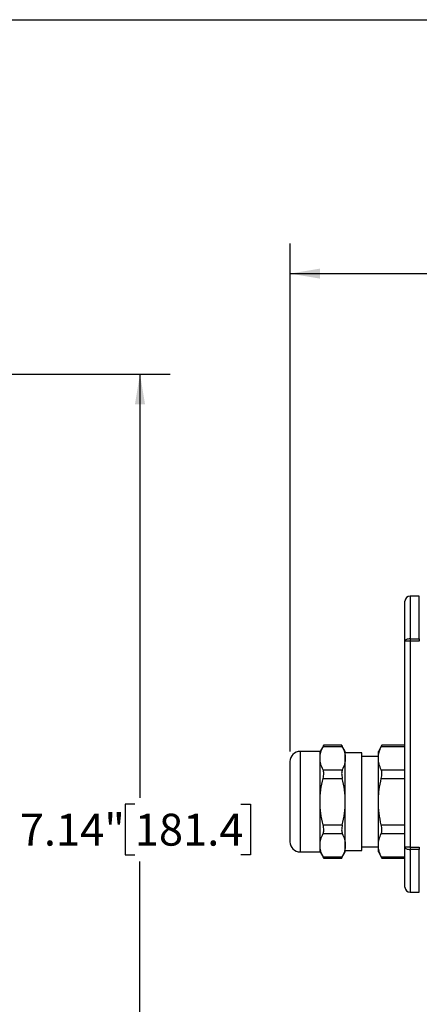
# Model space of a CAD drawing. Units: inches. Extents: x 0.2 to 10.8, y 0.2 to 8.3.
# Drawn here: x 6.8 to 8.4, y 4.4 to 8.3 of the extents above; entities that cross this region are included whole.
import ezdxf

# ---------------------------------------------------------------- set-up
doc = ezdxf.new("R2010")
doc.units = ezdxf.units.IN
doc.header["$MEASUREMENT"] = 0
doc.layers.add('SKETCH', color=7, linetype='Continuous')
doc.layers.add('TITLE_BLOCK', color=7, linetype='Continuous')
doc.styles.add('SLDTEXTSTYLE0', font='TXT', dxfattribs={"width": 0.75})
doc.dimstyles.new('SLDDIMSTYLE0', dxfattribs={"dimtxt": 0.125, "dimasz": 0.11811, "dimexe": 0, "dimexo": 0.0625, "dimgap": 0.03125, "dimtad": 0, "dimtih": 1, "dimtoh": 1, "dimlfac": 2, "dimrnd": 1e-09, "dimzin": 4, "dimdsep": 46, "dimtxsty": 'SLDTEXTSTYLE0', "dimsah": 1, "dimcen": 0.09, "dimadec": 0, "dimazin": 1, "dimtfac": 1, "dimtofl": 0, "dimtmove": 0, "dimatfit": 3, "dimfxl": 0, "dimfrac": 2, "dimtolj": 1, "dimtzin": 12, "dimarcsym": 0})
doc.dimstyles.new('SLDDIMSTYLE1', dxfattribs={"dimtxt": 0.125, "dimasz": 0.11811, "dimexe": 0, "dimexo": 0.0625, "dimgap": 0.03125, "dimtad": 0, "dimtih": 1, "dimtoh": 1, "dimlfac": 2, "dimrnd": 1e-09, "dimzin": 12, "dimdsep": 46, "dimtxsty": 'SLDTEXTSTYLE0', "dimsah": 1, "dimcen": 0.09, "dimadec": 0, "dimazin": 3, "dimtfac": 1, "dimtofl": 0, "dimtmove": 0, "dimatfit": 3, "dimfxl": 0, "dimfrac": 2, "dimtolj": 1, "dimtzin": 12, "dimarcsym": 0})

# ---------------------------------------------------------------- blocks, each defined once
blk = doc.blocks.new('_D')
at = {"layer": 'SKETCH'}
for p, q in [((7.9044, 5.4348), (7.9044, 7.426)), ((10.6061, 5.7291), (10.6061, 7.426)), ((9.2348, 7.4071), (9.1968, 7.4071)), ((9.1968, 7.4071), (9.1968, 7.2087)), ((9.6505, 7.4071), (9.6885, 7.4071)), ((9.6885, 7.4071), (9.6885, 7.2087)), ((7.9044, 7.3079), (8.7585, 7.3079)), ((10.6061, 7.3079), (9.752, 7.3079)), ((9.1968, 7.2087), (9.2348, 7.2087)), ((9.6885, 7.2087), (9.6505, 7.2087))]:
    blk.add_line(p, q, dxfattribs=at)
for points in [[(7.9044, 7.3079), (8.0225, 7.2882), (8.0225, 7.3276)], [(10.6061, 7.3079), (10.488, 7.3276), (10.488, 7.2882)]]:
    blk.add_solid(points, dxfattribs=at)
at = {"layer": 'SKETCH', "char_height": 0.125, "attachment_point": 1, "style": 'SLDTEXTSTYLE0'}
for s, insert in [('5.40"', (8.7838, 7.3698)), ('137.3', (9.2348, 7.3698))]:
    blk.add_mtext(s, dxfattribs=dict(at, insert=insert))
blk = doc.blocks.new('_D_1')
at = {"layer": 'SKETCH'}
for p, q in [((5.2494, 6.9142), (7.4345, 6.9142)), ((7.3163, 6.9142), (7.3163, 5.2534)), ((7.2959, 5.228), (7.2579, 5.228)), ((7.2579, 5.228), (7.2579, 5.0295)), ((7.7116, 5.228), (7.7497, 5.228)), ((7.7497, 5.228), (7.7497, 5.0295)), ((7.2579, 5.0295), (7.2959, 5.0295)), ((7.7497, 5.0295), (7.7116, 5.0295)), ((7.3163, 3.3433), (7.3163, 5.0041)), ((6.3775, 3.3433), (7.4345, 3.3433))]:
    blk.add_line(p, q, dxfattribs=at)
for points in [[(7.3163, 6.9142), (7.2967, 6.7961), (7.336, 6.7961)], [(7.3163, 3.3433), (7.336, 3.4614), (7.2967, 3.4614)]]:
    blk.add_solid(points, dxfattribs=at)
at = {"layer": 'SKETCH', "char_height": 0.125, "attachment_point": 1, "style": 'SLDTEXTSTYLE0'}
for s, insert in [('7.14"', (6.8449, 5.1907)), ('181.4', (7.2959, 5.1907))]:
    blk.add_mtext(s, dxfattribs=dict(at, insert=insert))

msp = doc.modelspace()

# ---------------------------------------------------------------- linework, layer by layer
at = {"color": 7, "linetype": 'Continuous', "lineweight": 25}
for p, q in [((8.3551, 5.8672), (8.3551, 6.0244)), ((8.4112, 6.0441), (8.3748, 6.0441)), ((8.3748, 5.8672), (8.3551, 5.8672)), ((8.3551, 5.0595), (8.3551, 5.8672)), ((8.3748, 5.8761), (8.4112, 5.8761)), ((8.3748, 5.8761), (8.3748, 5.8672)), ((8.3748, 5.8672), (8.3748, 5.0595)), ((8.4112, 5.8672), (8.3748, 5.8672)), ((8.4112, 5.8761), (8.4112, 5.8672)), ((8.0365, 5.4592), (8.0225, 5.4348)), ((8.034, 5.4539), (8.1093, 5.4539)), ((8.107, 5.4592), (8.0363, 5.4592)), ((8.1209, 5.4348), (8.1068, 5.4592)), ((8.2649, 5.4592), (8.2508, 5.4348)), ((8.2623, 5.4539), (8.3551, 5.4539)), ((8.3551, 5.4592), (8.2647, 5.4592)), ((8.0225, 5.4348), (7.9437, 5.4348)), ((8.0225, 5.4084), (8.0225, 5.4348)), ((8.0225, 5.2379), (8.0225, 5.4084)), ((8.1209, 5.4084), (8.1209, 5.4348)), ((8.1858, 5.4299), (8.1209, 5.4299)), ((8.1209, 5.2379), (8.1209, 5.4084)), ((8.1858, 5.2379), (8.1858, 5.4299)), ((8.2508, 5.4151), (8.1858, 5.4151)), ((8.2508, 5.4084), (8.2508, 5.4348)), ((8.2508, 5.2379), (8.2508, 5.4084)), ((7.9044, 5.2379), (7.9044, 5.3954)), ((8.034, 5.363), (8.1093, 5.363)), ((8.034, 5.3289), (8.1093, 5.3289)), ((8.2623, 5.363), (8.3551, 5.363)), ((8.2623, 5.3289), (8.3551, 5.3289)), ((7.9044, 5.0805), (7.9044, 5.2379)), ((8.0225, 5.0675), (8.0225, 5.2379)), ((8.1209, 5.0675), (8.1209, 5.2379)), ((8.1858, 5.046), (8.1858, 5.2379)), ((8.2508, 5.0675), (8.2508, 5.2379)), ((8.034, 5.147), (8.1093, 5.147)), ((8.2623, 5.147), (8.3551, 5.147)), ((8.034, 5.1129), (8.1093, 5.1129)), ((8.2623, 5.1129), (8.3551, 5.1129)), ((8.0225, 5.0411), (8.0225, 5.0675)), ((8.1209, 5.0411), (8.1209, 5.0675)), ((8.1858, 5.0608), (8.2508, 5.0608)), ((8.2508, 5.0411), (8.2508, 5.0675)), ((8.3748, 5.0595), (8.3551, 5.0595)), ((8.3551, 4.9024), (8.3551, 5.0595)), ((8.3748, 5.0595), (8.4112, 5.0595)), ((8.3748, 5.0595), (8.3748, 5.0506)), ((8.4112, 5.0595), (8.4112, 5.0506)), ((7.9437, 5.0411), (8.0225, 5.0411)), ((8.0225, 5.0411), (8.0365, 5.0167)), ((8.034, 5.022), (8.1093, 5.022)), ((8.1068, 5.0167), (8.1209, 5.0411)), ((8.1209, 5.046), (8.1858, 5.046)), ((8.2508, 5.0411), (8.2649, 5.0167)), ((8.2623, 5.022), (8.3551, 5.022)), ((8.4112, 5.0506), (8.3748, 5.0506)), ((8.0363, 5.0167), (8.107, 5.0167)), ((8.2647, 5.0167), (8.3551, 5.0167)), ((8.3748, 4.8827), (8.4112, 4.8827))]:
    msp.add_line(p, q, dxfattribs=at)
at = {"color": 8, "linetype": 'Continuous', "lineweight": 25}
for p, q in [((8.3748, 6.0441), (8.3748, 5.8761)), ((8.4112, 5.8761), (8.4112, 6.0441)), ((7.9437, 5.4348), (7.9437, 5.2379)), ((7.9437, 5.2379), (7.9437, 5.0411)), ((8.3748, 5.0506), (8.3748, 4.8827)), ((8.4112, 4.8827), (8.4112, 5.0506))]:
    msp.add_line(p, q, dxfattribs=at)
at = {"color": 7, "linetype": 'Continuous', "lineweight": 25, "flags": 128}
for points in [[(8.3748, 5.8761), (8.371, 5.876), (8.3673, 5.8755), (8.3639, 5.8746), (8.3609, 5.8735), (8.3585, 5.8722), (8.3566, 5.8706), (8.3555, 5.869), (8.3551, 5.8672)], [(8.3551, 5.0595), (8.3555, 5.0578), (8.3566, 5.0561), (8.3585, 5.0546), (8.3609, 5.0533), (8.3639, 5.0521), (8.3673, 5.0513), (8.371, 5.0508), (8.3748, 5.0506)]]:
    msp.add_lwpolyline(points, dxfattribs=at)
at = {"color": 7, "linetype": 'Continuous', "lineweight": 25}
for centre, radius, start, end in [((8.3748, 6.0244), 0.0197, 90, 180), ((7.9437, 5.3954), 0.0394, 90, 180), ((7.9437, 5.0805), 0.0394, 180, 270), ((8.3748, 4.9024), 0.0197, 180, 270)]:
    msp.add_arc(centre, radius, start, end, dxfattribs=at)
for points, knots in [([(8.0225, 5.4084), (8.0225, 5.416), (8.0235, 5.4237), (8.0275, 5.4389), (8.0304, 5.4464), (8.034, 5.4539)], [0, 0, 0, 0, 0.5, 0.5, 1, 1, 1, 1]), ([(8.034, 5.4539), (8.0349, 5.4557), (8.0363, 5.4588), (8.0363, 5.4587), (8.0363, 5.4587)], [0, 0, 0, 0, 0.592079, 1, 1, 1, 1]), ([(8.107, 5.4587), (8.107, 5.4589), (8.1067, 5.4593), (8.1078, 5.4571), (8.109, 5.4546), (8.1093, 5.4539)], [0, 0, 0, 0, 0.184654, 0.761773, 1, 1, 1, 1]), ([(8.1093, 5.4539), (8.113, 5.4464), (8.1159, 5.4388), (8.1198, 5.4237), (8.1209, 5.4161), (8.1209, 5.4084)], [0, 0, 0, 0, 0.5, 0.5, 1, 1, 1, 1]), ([(8.2508, 5.4084), (8.2508, 5.416), (8.2519, 5.4237), (8.2558, 5.4389), (8.2587, 5.4464), (8.2623, 5.4539)], [0, 0, 0, 0, 0.5, 0.5, 1, 1, 1, 1]), ([(8.2623, 5.4539), (8.2632, 5.4557), (8.2647, 5.4588), (8.2647, 5.4587), (8.2647, 5.4587)], [0, 0, 0, 0, 0.592079, 1, 1, 1, 1]), ([(8.034, 5.363), (8.0304, 5.3705), (8.0275, 5.378), (8.0235, 5.3931), (8.0225, 5.4008), (8.0225, 5.4084)], [0, 0, 0, 0, 0.5, 0.5, 1, 1, 1, 1]), ([(8.1209, 5.4084), (8.1209, 5.4008), (8.1198, 5.3931), (8.1159, 5.3779), (8.113, 5.3704), (8.1093, 5.363)], [0, 0, 0, 0, 0.5, 0.5, 1, 1, 1, 1]), ([(8.2623, 5.363), (8.2587, 5.3705), (8.2558, 5.378), (8.2519, 5.3931), (8.2508, 5.4008), (8.2508, 5.4084)], [0, 0, 0, 0, 0.5, 0.5, 1, 1, 1, 1]), ([(8.0225, 5.2379), (8.0225, 5.2532), (8.0235, 5.2685), (8.0275, 5.2991), (8.0304, 5.3141), (8.034, 5.3289)], [0, 0, 0, 0, 0.5, 0.5, 1, 1, 1, 1]), ([(8.034, 5.3289), (8.0348, 5.3323), (8.0354, 5.3356), (8.0363, 5.3423), (8.0365, 5.3455), (8.0365, 5.3515), (8.0363, 5.3543), (8.0355, 5.3591), (8.0348, 5.3613), (8.034, 5.363)], [0, 0, 0, 0, 0.25, 0.25, 0.5, 0.5, 0.75, 0.75, 1, 1, 1, 1]), ([(8.1093, 5.363), (8.1085, 5.3613), (8.1079, 5.3592), (8.107, 5.3543), (8.1068, 5.3516), (8.1068, 5.3456), (8.107, 5.3423), (8.1079, 5.3357), (8.1085, 5.3323), (8.1093, 5.3289)], [0, 0, 0, 0, 0.25, 0.25, 0.5, 0.5, 0.75, 0.75, 1, 1, 1, 1]), ([(8.1209, 5.2379), (8.1209, 5.2532), (8.1198, 5.2685), (8.1158, 5.2991), (8.1129, 5.3141), (8.1093, 5.3289)], [0, 0, 0, 0, 0.5, 0.5, 1, 1, 1, 1]), ([(8.2508, 5.2379), (8.2508, 5.2456), (8.2511, 5.2532), (8.2521, 5.2685), (8.2528, 5.2762), (8.2559, 5.2991), (8.2588, 5.3141), (8.2623, 5.3289)], [0, 0, 0, 0, 0.25, 0.25, 0.5, 0.5, 1, 1, 1, 1]), ([(8.2623, 5.3289), (8.2632, 5.3323), (8.2638, 5.3356), (8.2647, 5.3423), (8.2649, 5.3455), (8.2649, 5.3515), (8.2647, 5.3543), (8.2638, 5.3591), (8.2632, 5.3613), (8.2623, 5.363)], [0, 0, 0, 0, 0.25, 0.25, 0.5, 0.5, 0.75, 0.75, 1, 1, 1, 1]), ([(8.034, 5.147), (8.0304, 5.1619), (8.0275, 5.1771), (8.0235, 5.2075), (8.0225, 5.2227), (8.0225, 5.2379)], [0, 0, 0, 0, 0.5, 0.5, 1, 1, 1, 1]), ([(8.1093, 5.147), (8.113, 5.1619), (8.1159, 5.1771), (8.1199, 5.2075), (8.1209, 5.2227), (8.1209, 5.2379)], [0, 0, 0, 0, 0.5, 0.5, 1, 1, 1, 1]), ([(8.2623, 5.147), (8.2587, 5.1619), (8.2558, 5.1771), (8.2518, 5.2075), (8.2508, 5.2227), (8.2508, 5.2379)], [0, 0, 0, 0, 0.5, 0.5, 1, 1, 1, 1]), ([(8.034, 5.1129), (8.0348, 5.1146), (8.0354, 5.1167), (8.0363, 5.1215), (8.0365, 5.1243), (8.0365, 5.1303), (8.0363, 5.1336), (8.0355, 5.1402), (8.0348, 5.1436), (8.034, 5.147)], [0, 0, 0, 0, 0.25, 0.25, 0.5, 0.5, 0.75, 0.75, 1, 1, 1, 1]), ([(8.1093, 5.147), (8.1085, 5.1436), (8.1079, 5.1403), (8.107, 5.1336), (8.1068, 5.1304), (8.1068, 5.1244), (8.107, 5.1216), (8.1079, 5.1167), (8.1085, 5.1146), (8.1093, 5.1129)], [0, 0, 0, 0, 0.25, 0.25, 0.5, 0.5, 0.75, 0.75, 1, 1, 1, 1]), ([(8.2623, 5.1129), (8.2632, 5.1146), (8.2638, 5.1167), (8.2647, 5.1215), (8.2649, 5.1243), (8.2649, 5.1303), (8.2647, 5.1336), (8.2638, 5.1402), (8.2632, 5.1436), (8.2623, 5.147)], [0, 0, 0, 0, 0.25, 0.25, 0.5, 0.5, 0.75, 0.75, 1, 1, 1, 1]), ([(8.0225, 5.0675), (8.0225, 5.0751), (8.0235, 5.0828), (8.0275, 5.0979), (8.0304, 5.1055), (8.034, 5.1129)], [0, 0, 0, 0, 0.5, 0.5, 1, 1, 1, 1]), ([(8.1093, 5.1129), (8.113, 5.1054), (8.1159, 5.0979), (8.1198, 5.0827), (8.1209, 5.0751), (8.1209, 5.0675)], [0, 0, 0, 0, 0.5, 0.5, 1, 1, 1, 1]), ([(8.2508, 5.0675), (8.2508, 5.0751), (8.2519, 5.0828), (8.2558, 5.0979), (8.2587, 5.1055), (8.2623, 5.1129)], [0, 0, 0, 0, 0.5, 0.5, 1, 1, 1, 1]), ([(8.034, 5.022), (8.0304, 5.0295), (8.0275, 5.037), (8.0235, 5.0522), (8.0225, 5.0598), (8.0225, 5.0675)], [0, 0, 0, 0, 0.5, 0.5, 1, 1, 1, 1]), ([(8.1209, 5.0675), (8.1209, 5.0599), (8.1198, 5.0522), (8.1159, 5.037), (8.113, 5.0295), (8.1093, 5.022)], [0, 0, 0, 0, 0.5, 0.5, 1, 1, 1, 1]), ([(8.2623, 5.022), (8.2587, 5.0295), (8.2558, 5.037), (8.2519, 5.0522), (8.2508, 5.0598), (8.2508, 5.0675)], [0, 0, 0, 0, 0.5, 0.5, 1, 1, 1, 1]), ([(8.0363, 5.0171), (8.0364, 5.017), (8.0366, 5.0165), (8.0356, 5.0187), (8.0344, 5.0213), (8.034, 5.022)], [0, 0, 0, 0, 0.184654, 0.761773, 1, 1, 1, 1]), ([(8.1093, 5.022), (8.1085, 5.0202), (8.107, 5.0171), (8.107, 5.0171), (8.107, 5.0171)], [0, 0, 0, 0, 0.592079, 1, 1, 1, 1]), ([(8.2647, 5.0171), (8.2647, 5.017), (8.265, 5.0165), (8.2639, 5.0187), (8.2627, 5.0213), (8.2623, 5.022)], [0, 0, 0, 0, 0.184654, 0.761774, 1, 1, 1, 1])]:
    msp.add_open_spline(points, degree=3, knots=knots, dxfattribs=at)
at = {"layer": 'TITLE_BLOCK'}
msp.add_line((0.1969, 8.3031), (10.8031, 8.3031), dxfattribs=at)

# ---------------------------------------------------------------- dimensions: what is measured, and where the dimension line sits
at = {"layer": 'SKETCH'}
dim = msp.add_linear_dim(base=(10.6061, 7.3079), p1=(7.9044, 5.3954), p2=(10.6061, 5.6898), dimstyle='SLDDIMSTYLE0', dxfattribs=at)
dim.commit()
dim.dimension.update_dxf_attribs({"geometry": '_D', "text_midpoint": (9.2552, 7.3079), "dimtype": 160})
dim = msp.add_linear_dim(base=(7.3163, 6.9142), p1=(6.3381, 3.3433), p2=(5.21, 6.9142), angle=90, dimstyle='SLDDIMSTYLE1', dxfattribs=at)
dim.commit()
dim.dimension.update_dxf_attribs({"geometry": '_D_1', "text_midpoint": (7.3163, 5.1287), "dimtype": 160})

doc.saveas('drawing.dxf')
